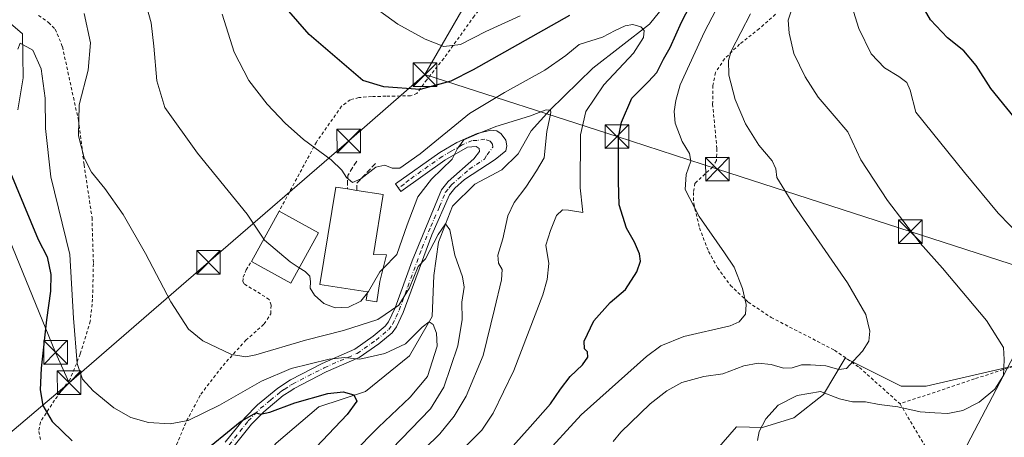
# Model space of a CAD drawing. Units: metres. Extents: x 589876 to 593310, y 4768351 to 4770710.
# Drawn here: x 590605 to 590917, y 4770376 to 4770509 of the extents above; entities that cross this region are included whole.
import ezdxf

# ---------------------------------------------------------------- set-up
doc = ezdxf.new("R2010")
doc.units = ezdxf.units.M
doc.header["$MEASUREMENT"] = 0
for name, pattern in [('DGN Style 2', [1.6480167562047852, 0.988810053722871, -0.6592067024819142]), ('DGN Style 3', [2.307223458686699, 1.648016756204785, -0.6592067024819142]), ('DGN Style 4', [2.6384748266838614, 1.318413404963828, -0.6592067024819142, 0.001648016756204785, -0.6592067024819142])]:
    doc.linetypes.add(name, pattern=pattern)
for name, color, linetype, lineweight in [('Alambrada', 7, 'DGN Style 2', 0), ('Corriente natural eje oculto', 9, 'DGN Style 4', 0), ('Corriente natural lineal', 142, 'Continuous', 13), ('Curva de nivel maestra', 30, 'Continuous', 30), ('Curva de nivel normal', 30, 'Continuous', 0), ('Edificación Cxs', 1, 'Continuous', 13), ('Muro lineal', 1, 'DGN Style 3', 13), ('Pista pavimentada Cxs', 135, 'Continuous', 0), ('Pista pavimentada eje', 135, 'DGN Style 4', 0), ('Prado CxS', 92, 'Continuous', 0), ('Tendido', 6, 'Continuous', 0), ('Torre de tendido puntual', 7, 'Continuous', 0)]:
    doc.layers.add(name, color=color, linetype=linetype, lineweight=lineweight)

# ---------------------------------------------------------------- blocks, each defined once
blk = doc.blocks.new('*U15')
at = {"layer": 'Prado CxS', "color": 92, "linetype": 'Continuous', "lineweight": 0}
blk.add_polyline3d([(590944.5774999997, 4770404.6721, 593.1361000000034), (590892.6690999996, 4770392.6129, 587.6505000000034), (590884.8044999996, 4770392.6129, 587.0007999999943), (590866.9751000004, 4770401.525900001, 584.0313000000025), (590860.1590999998, 4770389.9913, 588.9002999999939), (590850.7220999999, 4770382.6513, 590.918399999995), (590840.7605, 4770379.501900001, 589.25), (590832.4621000001, 4770379.7147, 588.2795999999944), (590826.1870999997, 4770372.395300001, 588.7997999999934)], dxfattribs=at)
blk = doc.blocks.new('5TTEND')
at = {"layer": 'Corriente natural eje oculto', "color": 7, "linetype": 'Continuous', "lineweight": 0}
for p, q in [((-0.375, 0.3754), (0.375, -0.3746)), ((0.3720000000000001, 0.3784000000000001), (-0.3720000000000001, -0.3776))]:
    blk.add_line(p, q, dxfattribs=at)
at = {"layer": 'Corriente natural eje oculto', "color": 7, "linetype": 'Continuous', "lineweight": 0, "flags": 128}
blk.add_lwpolyline([(-0.375, -0.3746), (0.375, -0.3746), (0.375, 0.3754), (-0.375, 0.3754), (-0.3720000000000001, -0.3776)], dxfattribs=at)

msp = doc.modelspace()

# ---------------------------------------------------------------- linework, layer by layer
at = {"layer": 'Alambrada', "color": 7, "linetype": 'DGN Style 2', "lineweight": 0, "extrusion": (0.01028448147535533, -0.01731676670090018, 0.9997971589436578), "elevation": -75936.77203139907, "flags": 128}
msp.add_lwpolyline([(2943972.339742023, 3799078.559319306), (2943972.339742023, 3799057.189475034)], dxfattribs=at)
at = {"layer": 'Alambrada', "color": 7, "linetype": 'DGN Style 2', "lineweight": 0}
for points in [[(590764.1700999998, 4770529.440099999, 588.0286999999954), (590763.8901000004, 4770528.2601, 587.6996000000072), (590759.0500999996, 4770522.050100001, 585.8640000000014), (590749.3000999996, 4770510.2301, 582.5449999999983), (590739.6201, 4770496.7601, 579.0206999999937), (590734.1901000004, 4770489.9801, 576.8932999999961), (590731.1001000004, 4770485.670100001, 575.094299999997), (590729.1001000004, 4770484.920100001, 574.7024999999994), (590721.2600999996, 4770484.7401, 574.5056000000042), (590716.6901000004, 4770484.6801, 574.1181999999973), (590712.6901000004, 4770484.300100001, 573.5570000000008), (590709.9401000004, 4770483.6501, 573.1244000000006), (590707.1401000004, 4770481.5601, 572.5440999999992), (590699.2100999998, 4770470.210100001, 570.2681000000011), (590687.3701, 4770448.2601, 567.3156000000017)], [(590844.8800999997, 4770510.790100001, 591.6888999999937), (590839.7600999996, 4770506.2301, 590.4793000000063), (590833.4801000003, 4770501.290100001, 589.2301000000007), (590828.7301000003, 4770496.670100001, 592.718599999993), (590825.8000999996, 4770492.2601, 590.7437999999966), (590824.9801000003, 4770488.1601, 586.0749000000069), (590824.9401000004, 4770482.2601, 583.7967999999964), (590826.2801000001, 4770468.0701, 584.991200000004), (590826.1700999998, 4770464.340100001, 585.0457000000024), (590824.9801000003, 4770462.300100001, 585.619200000001), (590819.3201000001, 4770457.110099999, 584.8668999999937), (590818.8201000001, 4770454.210100001, 584.6260000000038), (590818.9401000004, 4770450.710100001, 584.5822000000044), (590820.7600999996, 4770442.920100001, 586.7624999999971), (590823.6201, 4770435.460100001, 584.0087000000058), (590826.4801000003, 4770430.2601, 579.5742000000029), (590830.5800999999, 4770424.6801, 581.090400000001), (590836.2301000003, 4770419.340100001, 581.196100000001), (590843.5100999996, 4770414.4801, 581.6637000000047), (590863.6401000004, 4770404.0601, 583.6805000000022), (590871.5301000001, 4770398.5701, 585.5209000000032), (590884.4001000002, 4770387.0601, 594.0886000000028)], [(590611.0500999996, 4770510.450099999, 556.757500000007), (590614.1700999998, 4770508.140100001, 557.1505999999936), (590616.3201000001, 4770506.0601, 557.4977000000072), (590618.5701000001, 4770500.5101, 557.7826999999961), (590623.6700999998, 4770477.1501, 559.7878999999957), (590625.4600999998, 4770463.0101, 559.4937000000064), (590627.9801000003, 4770446.1501, 558.5681999999942), (590628.4200999998, 4770431.5801, 557.5285000000003), (590628.1501000002, 4770420.3301, 557.1570999999967), (590627.4200999998, 4770413.3101, 556.9217999999964), (590624.2600999996, 4770402.850099999, 555.2609999999986), (590620.9200999998, 4770394.670100001, 553.7660000000033), (590616.1101000002, 4770388.220100001, 551.3375999999989), (590611.6001000004, 4770381.2501, 548.9830999999976), (590611.0701000001, 4770378.2501, 548.3111000000063), (590611.7600999996, 4770375.1801, 547.8662999999942)], [(590654.1401000004, 4770372.520099999, 552.6120999999986), (590658.0100999996, 4770381.610099999, 555.1527999999962), (590662.5301000001, 4770390.110099999, 557.2906999999977), (590669.5701000001, 4770399.270099999, 559.3276000000042), (590676.8300999999, 4770407.2601, 560.8407000000007), (590682.6201, 4770412.420100001, 561.938599999994), (590684.7100999998, 4770415.6601, 562.4934999999969), (590684.8000999996, 4770418.4101, 562.8303000000016), (590684.2301000003, 4770420.220100001, 562.983699999997), (590676.2901, 4770425.1501, 562.743100000007), (590675.8501000004, 4770425.920100001, 562.7691999999952), (590675.9801000003, 4770427.270099999, 562.9159999999974), (590676.8901000004, 4770429.590100001, 563.3545000000013), (590678.5701000001, 4770432.2501, 564.3280999999988)], [(590952.7100999998, 4770395.340100001, 594.3156000000017), (590937.5201000003, 4770404.520099999, 592.255999999994), (590908.0500999996, 4770394.970100001, 589.0065000000031), (590884.4001000002, 4770387.0601, 594.0886000000028)]]:
    msp.add_polyline3d(points, dxfattribs=at)
at = {"layer": 'Corriente natural lineal', "color": 142, "linetype": 'Continuous', "lineweight": 13}
for points in [[(590823.5401, 4770530.690099999, 576.2021999999997), (590804.9401000004, 4770507.6601, 570.7492000000057), (590786.9101, 4770493.670100001, 568.994000000006), (590773.2200999996, 4770480.280099999, 565.6627000000008), (590767.3701, 4770473.7301, 564.6245000000055), (590763.2600999996, 4770466.5101, 563.9928000000073), (590758.0800999999, 4770461.370100001, 563.212400000004), (590749.4901000002, 4770456.870100001, 562.3319999999949), (590742.3400999998, 4770449.850099999, 561.6744000000035), (590737.9101, 4770438.370100001, 560.8029999999999), (590736.4801000003, 4770427.840100001, 559.2839999999997), (590735.8800999997, 4770414.7601, 556.6484999999957), (590728.7801000001, 4770402.340100001, 554.7725999999967), (590714.7200999996, 4770390.9901, 551.4052999999985), (590700.0000999998, 4770386.140100001, 549.9263000000064), (590686.3800999997, 4770374.5701, 547.3150000000023), (590675.4301000005, 4770361.620100001, 545.341499999995), (590664.1401000004, 4770347.520099999, 543.420299999998), (590656.3101000004, 4770338.370100001, 542.011799999993), (590643.1700999998, 4770327.700099999, 540.210699999996), (590624.1602999996, 4770315.3402, 537.4826999999932)], [(590597.4901000002, 4770511.7601, 556.8175999999949), (590605.9001000002, 4770504.610099999, 555.8472000000038), (590606.1501000002, 4770490.630100001, 554.7832999999955), (590604.4801000003, 4770480.460100001, 553.9428000000044)]]:
    msp.add_polyline3d(points, dxfattribs=at)
at = {"layer": 'Curva de nivel maestra', "color": 30, "linetype": 'Continuous', "lineweight": 30, "flags": 128}
for points, elevation in [([(590759.7000000002, 4770371.5801), (590767, 4770379.7601), (590773.5199999996, 4770387.090100001), (590776.6200000001, 4770391.7401), (590779.7300000004, 4770395.6801), (590783.5999999996, 4770399.4301), (590785.3399999999, 4770401.860099999), (590785.2699999996, 4770403.550100001), (590784.2400000002, 4770404.540100001), (590784.2100000001, 4770406.970100001), (590787.2000000002, 4770413.440099999), (590792.4000000004, 4770419.220100001), (590797.2699999996, 4770423.3201), (590800.8300000001, 4770429.020099999), (590802, 4770432.3301), (590801.7199999997, 4770434.710100001), (590800.1299999999, 4770438.450099999), (590797.5599999996, 4770442.880100001), (590795.2999999998, 4770450.280099999), (590795.0599999996, 4770457.710100001), (590795.0800000001, 4770471.7601), (590796.04, 4770476.550100001), (590799.3300000001, 4770484.1601), (590804.5599999996, 4770489.4101), (590807.1799999997, 4770492.280099999), (590809.3899999997, 4770496.5601), (590811.5, 4770500.2601), (590815.0599999996, 4770508.280099999), (590823.2800000003, 4770524.2301)], 575), ([(590923.4100000003, 4770474.7401), (590913.2100000001, 4770487.210100001), (590908.54, 4770494.530099999), (590904.6500000004, 4770499.200099999), (590899.4400000004, 4770503.3301), (590894.0499999998, 4770509.050100001), (590888.79, 4770518.2501)], 600.0000000000001), ([(590779.4600000001, 4770510.420100001), (590748.9199999999, 4770493.1501), (590741.7999999998, 4770489.540100001), (590732.1500000004, 4770486.9301), (590720.5599999996, 4770487.690099999), (590713.9400000004, 4770489.7401), (590696.8600000005, 4770504.390100001), (590689.6799999997, 4770512.5801)], 575), ([(590601.6100000005, 4770461.7401), (590610.9299999997, 4770439.220100001), (590613.7000000002, 4770433.720100001), (590614.9500000002, 4770428.090100001), (590614.8499999996, 4770422.8301), (590613.4900000002, 4770413.690099999), (590611.8700000001, 4770398.4101), (590611.5300000003, 4770391.4801), (590612.3899999997, 4770386.5001), (590615.3099999996, 4770381.4001), (590621.7300000004, 4770375.3301)], 550), ([(590661.8099999996, 4770370.520099999), (590674.9699999997, 4770381.3301), (590679.9299999997, 4770384.220100001), (590681.4600000001, 4770383.790100001), (590684.4199999999, 4770384.440099999), (590692.2999999998, 4770387.4101), (590702.8600000005, 4770390.340100001), (590707.6900000004, 4770390.9001), (590711.1200000001, 4770389.870100001), (590712.0199999996, 4770387.860099999), (590708.9100000003, 4770383.620100001), (590697.1200000001, 4770371.1601)], 550)]:
    msp.add_lwpolyline(points, dxfattribs=dict(at, elevation=elevation))
at = {"layer": 'Curva de nivel normal', "color": 30, "linetype": 'Continuous', "lineweight": 0, "flags": 128}
for points, elevation in [([(590682.4996999997, 4770439.3994), (590677.2100000001, 4770447.310000001), (590661.5, 4770466.619999999), (590651.1399999997, 4770481.130000001), (590648.5, 4770489.619999999), (590647.6200000001, 4770500.66), (590646.7300000004, 4770508.029999999), (590644.7000000002, 4770515.390000001), (590641.0999999996, 4770523.039999999), (590637.5700000003, 4770529.49), (590635.9199999999, 4770536.439999999), (590636.1799999997, 4770545.42), (590637.1200000001, 4770551.880000001), (590636.7599999999, 4770557.65), (590636.0300000003, 4770562.460000001), (590631.8600000005, 4770564.140000001), (590626.3399999999, 4770563.939999999), (590622.1200000001, 4770562.57), (590615.7000000002, 4770558.680000001), (590609.1399999997, 4770553.689999999), (590601.7800000003, 4770550.15)], 565), ([(590770.6399999997, 4770369.82), (590783.2300000004, 4770383.539999999), (590803.9600000001, 4770402.08), (590808.4900000002, 4770405.460000001), (590815.7599999999, 4770408.42), (590830.4800000004, 4770411.84), (590833.2999999998, 4770413.100000001), (590835.3399999999, 4770415.480000001), (590835.6200000001, 4770418.57), (590834.3600000005, 4770423.680000001), (590831.7800000003, 4770430.439999999), (590828.6500000004, 4770434.970000001), (590820.6100000005, 4770446.59), (590816.2599999999, 4770455.08), (590816.5199999996, 4770459.9), (590817.9800000004, 4770464.140000001), (590817.5599999996, 4770466.57), (590815.2699999996, 4770470.359999999), (590813.0800000001, 4770476.230000001), (590812.7400000002, 4770479.949999999), (590813.2800000003, 4770483.41), (590814.6299999999, 4770488.41), (590822.3799999999, 4770505.210000001), (590834.29, 4770528.15)], 580), ([(590930.3600000005, 4770432.33), (590915.5800000001, 4770447.609999999), (590904.8399999999, 4770460.560000001), (590889.3700000001, 4770479.689999999), (590887.5999999996, 4770486.65), (590886.5300000003, 4770489.16), (590884.04, 4770491.02), (590879.4400000004, 4770493.76), (590875.25, 4770498.24), (590871.3300000001, 4770506.32), (590868.0999999996, 4770516.82)], 595), ([(590763.8399999999, 4770510.27), (590753, 4770505.300000001), (590744.8899999997, 4770501.189999999), (590739.6399999997, 4770500.600000001), (590733.6600000003, 4770502.850000001), (590725.0800000001, 4770507.600000001), (590714.7999999998, 4770515.050000001)], 580), ([(590625.4699999997, 4770511.07), (590627.4500000002, 4770501.730000001), (590626.7699999996, 4770493.029999999), (590623.9299999997, 4770482.039999999), (590623.6600000003, 4770472.15), (590625.4400000004, 4770465.220000001), (590627.8499999996, 4770460.609999999), (590632.0300000003, 4770455.480000001), (590637.8300000001, 4770447.24), (590644.9900000002, 4770434.779999999), (590652.9600000001, 4770419.42), (590658.6299999999, 4770410.75), (590663.1200000001, 4770407.08), (590672.2000000002, 4770402.699999999), (590676.7699999996, 4770401.939999999), (590679.9600000001, 4770402.609999999), (590695.7400000002, 4770407.27), (590707.8200000003, 4770410.289999999), (590718.6900000004, 4770413.869999999), (590725.4000000004, 4770418.359999999), (590728.7000000002, 4770423.859999999), (590731.4400000004, 4770430.630000001), (590733.7599999999, 4770433.09), (590737.8300000001, 4770440.859999999), (590740.1799999997, 4770444.24), (590741.5499999998, 4770442.32), (590743.0800000001, 4770434.220000001), (590745.5800000001, 4770427.350000001), (590746.0800000001, 4770424.060000001), (590745.3099999996, 4770419.289999999), (590745.4900000002, 4770413.800000001), (590744.0700000003, 4770405.470000001), (590739.6799999997, 4770392.300000001), (590735.3600000005, 4770385.439999999), (590723.04, 4770372.65)], 560), ([(590739.4199999999, 4770366.430000001), (590751.6900000004, 4770378.720000001), (590755.2800000003, 4770384.050000001), (590761.8600000005, 4770397.600000001), (590771.0099999999, 4770421.689999999), (590772.4400000004, 4770426.51), (590772.9000000004, 4770431.66), (590772.0499999998, 4770437.4), (590773.4900000002, 4770442.060000001), (590775.3499999996, 4770446.83), (590777.2800000003, 4770448.680000001), (590779.2199999997, 4770448.560000001), (590783.6900000004, 4770447.779999999), (590783.6699999999, 4770448.92), (590782.9000000004, 4770455.689999999), (590782.9900000002, 4770472.52), (590784.7100000001, 4770479.949999999), (590790.4100000003, 4770488.41), (590799.8200000003, 4770498.41), (590803, 4770503.41), (590803.1799999997, 4770505.600000001), (590802.1799999997, 4770506.84), (590799.6500000004, 4770507.560000001), (590797.1799999997, 4770507.16), (590793.9900000002, 4770505.619999999), (590789.9500000002, 4770503.49), (590782.5899999999, 4770501.220000001), (590778.2999999998, 4770497.720000001), (590771.6600000003, 4770492.99), (590758.8600000005, 4770485.890000001), (590747.8099999996, 4770479.289999999), (590732.1600000003, 4770466.430000001), (590725.6200000001, 4770461.939999999), (590723.2400000002, 4770461.859999999), (590720.9000000004, 4770462.850000001), (590718.0899999999, 4770462.180000001), (590713.3399999999, 4770458.49), (590710.6200000001, 4770457.380000001), (590708.7000000002, 4770458.9), (590707.2999999998, 4770461.230000001), (590703.8499999996, 4770464.51), (590695.0599999996, 4770471.050000001), (590689.2699999996, 4770476.16), (590683.5800000001, 4770482.210000001), (590677.7400000002, 4770489.77), (590673.0999999996, 4770498.74), (590669.3200000003, 4770510.84)], 570), ([(590793.4000000004, 4770375.08), (590795.8200000003, 4770378.09), (590805.0999999996, 4770387.08), (590810.4199999999, 4770391.16), (590815.1299999999, 4770393.779999999), (590822.1399999997, 4770395.720000001), (590828.1799999997, 4770396.57), (590834.7800000003, 4770399.16), (590839.4199999999, 4770400.01), (590843.4699999997, 4770399.539999999), (590847.3700000001, 4770398.380000001), (590850.1399999997, 4770398.480000001), (590853.1699999999, 4770399.460000001), (590856.04, 4770399.390000001), (590860.8799999999, 4770399.130000001), (590864.9500000002, 4770397.949999999), (590867.4000000004, 4770398.230000001), (590869.6399999997, 4770400.720000001), (590872.54, 4770403.82), (590874.5300000003, 4770406.980000001), (590874.79, 4770410.08), (590873.5300000003, 4770415.460000001), (590867.7300000004, 4770425.439999999), (590850.7199999997, 4770450.15), (590845.29, 4770458.99), (590844.9900000002, 4770461.65), (590843.7999999998, 4770464.279999999), (590839.5599999996, 4770469.210000001), (590835.3099999996, 4770475.939999999), (590832.04, 4770483.74), (590830.0599999996, 4770491.41), (590830.0099999999, 4770496.119999999), (590830.8600000005, 4770499.07), (590836.9800000004, 4770510.930000001)], 585), ([(590850.2400000002, 4770513.02), (590848.9400000004, 4770508.880000001), (590849.1699999999, 4770504.83), (590850.6799999997, 4770498.34), (590854.2699999996, 4770490.92), (590858.4299999997, 4770484.42), (590863.5199999996, 4770478.51), (590867.8200000003, 4770473.470000001), (590871.9299999997, 4770464.58), (590880.4400000004, 4770451.600000001), (590890.8099999996, 4770438.109999999), (590897.9299999997, 4770430.09), (590911.8200000003, 4770413.49), (590917.2599999999, 4770404.939999999), (590917.4699999997, 4770401.09), (590917.2199999997, 4770396.07), (590914.5300000003, 4770391.66), (590909.5, 4770387.529999999), (590904.3600000005, 4770384.939999999), (590899.5599999996, 4770383.970000001), (590895.4100000003, 4770384.180000001), (590890.75, 4770384.52), (590883.75, 4770386.109999999), (590877.7800000003, 4770386.850000001), (590873.4900000002, 4770387.65), (590869.3200000003, 4770387.66), (590865.2400000002, 4770388.619999999), (590859.1399999997, 4770390.980000001), (590851.75, 4770389.730000001), (590845.75, 4770386.65), (590841.7699999996, 4770382.279999999), (590839.75, 4770378.24), (590839.1200000001, 4770375.439999999)], 590), ([(590702.2800000003, 4770362.850000001), (590718.8799999999, 4770379.65), (590728.9000000004, 4770389.16), (590734.4800000004, 4770395.76), (590737.4800000004, 4770405.41), (590737.2699999996, 4770409.529999999), (590736.2699999996, 4770412.25), (590735, 4770413.109999999), (590732.7100000001, 4770411.449999999), (590727.4400000004, 4770406.07), (590720.9100000003, 4770403.039999999), (590713.0099999999, 4770401.210000001), (590708.1299999999, 4770401.77), (590703.2100000001, 4770401.230000001), (590691.1299999999, 4770398.27), (590681.7800000003, 4770394.279999999), (590668.4500000002, 4770386.59), (590658.4600000001, 4770381.720000001), (590652.79, 4770380.67), (590645.9199999999, 4770381.140000001), (590640.29, 4770382.680000001), (590634.9199999999, 4770385.75), (590628.3399999999, 4770391.180000001), (590624.9400000004, 4770394.91), (590623.3099999996, 4770399.9), (590622.1500000004, 4770414.26), (590620.9400000004, 4770434.51), (590614.9600000001, 4770459.199999999), (590613.2000000002, 4770474.470000001), (590613.1399999997, 4770484.09), (590611.8600000005, 4770493.480000001), (590609.2400000002, 4770499.34), (590605.1699999999, 4770501.66), (590604.4199999999, 4770499.680000001)], 554.9999999999999), ([(590728.7699999996, 4770368.09), (590738.3899999997, 4770377.5), (590742.8799999999, 4770383.09), (590746.7000000002, 4770389.439999999), (590752.1200000001, 4770402.42), (590755.7000000002, 4770417.08), (590757.9699999997, 4770426.42), (590758.1399999997, 4770429.75), (590756.9500000002, 4770431.75), (590756.7999999998, 4770434.26), (590758.4000000004, 4770439.460000001), (590759.9900000002, 4770446.74), (590761.9199999999, 4770450.980000001), (590765.6100000005, 4770455.880000001), (590769.0300000003, 4770461.07), (590771.5, 4770465.15), (590772.2999999998, 4770473.51), (590773.5899999999, 4770479.550000001), (590773.4600000001, 4770480.33), (590772.1100000005, 4770480.41), (590766.8099999996, 4770478.449999999), (590756.1799999997, 4770475.140000001), (590750.1399999997, 4770472.699999999), (590745.9400000004, 4770470.939999999), (590743.9699999997, 4770468.140000001), (590742.2800000003, 4770464.779999999), (590735.7599999999, 4770458.41), (590731.3399999999, 4770452.82), (590728.04, 4770443.949999999), (590724.7400000002, 4770434.51), (590720.3956000004, 4770430.077099999)], 565.0000000000001), ([(590693.7646000005, 4770430.241400001), (590690.8200000003, 4770432.189999999), (590682.7400000002, 4770439.039999999), (590682.4996999997, 4770439.3994)], 565), ([(590715.4008, 4770422.3521), (590713.3399999999, 4770419.699999999), (590709.4199999999, 4770417.800000001), (590705.1100000005, 4770417.51), (590701.5099999999, 4770418.92), (590698.6100000005, 4770421.560000001), (590697.2599999999, 4770423.75), (590697.3200000003, 4770425.75), (590697.0800000001, 4770427.57), (590695.5800000001, 4770429.039999999), (590693.7646000005, 4770430.241400001)], 565), ([(590720.3956000004, 4770430.077099999), (590719.3399999999, 4770429), (590715.7100000001, 4770422.75), (590715.4008, 4770422.3521)], 565)]:
    msp.add_lwpolyline(points, dxfattribs=dict(at, elevation=elevation))
at = {"layer": 'Edificación Cxs', "color": 1, "linetype": 'Continuous', "lineweight": 13, "elevation": 573.3089999999938, "flags": 128}
msp.add_lwpolyline([(590719.3501000004, 4770425.860099999), (590718.3400999998, 4770419.440099999), (590715.0100999996, 4770419.9801), (590715.4401000004, 4770422.590100001), (590700.3201000001, 4770424.9901), (590705.3800999997, 4770455.880100001), (590709.0500999996, 4770455.290100001), (590712.0100999996, 4770454.8201), (590720.3501000004, 4770453.5001), (590717.3300999999, 4770434.520099999), (590721.4600999998, 4770434.370100001)], close=True, dxfattribs=at)
at = {"layer": 'Edificación Cxs', "color": 1, "linetype": 'Continuous', "lineweight": 13, "extrusion": (-0.3696828088807961, 0.05869963528919586, 0.9273019862131862), "elevation": 62179.51354448128, "flags": 128}
msp.add_lwpolyline([(-4804066.530261175, -152511.1960820041), (-4804066.530261175, -152507.964036825)], dxfattribs=at)
at = {"layer": 'Edificación Cxs', "color": 1, "linetype": 'Continuous', "lineweight": 13, "extrusion": (-0.07773662256816624, -0.1414276508277282, 0.986891704845595), "elevation": -720031.4529067435, "flags": 128}
msp.add_lwpolyline([(-1780221.014928526, 4406619.247140327), (-1780221.014928526, 4406637.758900272)], dxfattribs=at)
at = {"layer": 'Edificación Cxs', "color": 1, "linetype": 'Continuous', "lineweight": 13, "extrusion": (-0.09127833181180783, 0.0501994342714255, 0.9945593410855293), "elevation": 186121.0751424177, "flags": 128}
msp.add_lwpolyline([(-4464660.638233034, -1771511.451877798), (-4464660.638233034, -1771497.096714228)], dxfattribs=at)
at = {"layer": 'Edificación Cxs', "color": 1, "linetype": 'Continuous', "lineweight": 13, "extrusion": (-0.1400529888318212, -0.1534052885500343, 0.9781881096006813), "elevation": -813983.8159790576, "flags": 128}
msp.add_lwpolyline([(-2780162.003832068, 3835905.005684987), (-2780157.700869065, 3835886.859712103), (-2780171.585832526, 3835883.424335177)], dxfattribs=at)
at = {"layer": 'Edificación Cxs', "color": 1, "linetype": 'Continuous', "lineweight": 13}
for points in [[(590719.3501000004, 4770425.860099999, 568.3029999999999), (590718.3400999998, 4770419.440099999, 567.7358999999997), (590715.0100999996, 4770419.9801, 567.684500000003), (590715.4401000004, 4770422.590100001, 569.5791000000027), (590700.3201000001, 4770424.9901, 567.4569000000047), (590705.3800999997, 4770455.880100001, 570.2525000000023), (590709.0500999996, 4770455.290100001, 572.0991999999969)], [(590712.0100999996, 4770454.8201, 573.3089999999938), (590720.3501000004, 4770453.5001, 570.2848999999987), (590717.3300999999, 4770434.520099999, 572.3879000000015), (590721.4600999998, 4770434.370100001, 568.4478999999993), (590719.3501000004, 4770425.860099999, 568.3029999999999)]]:
    msp.add_polyline3d(points, dxfattribs=at)
msp.add_3dface([(590699.8800999997, 4770441.380100001, 568.8110000000015), (590691.0900999998, 4770425.370100001, 568.8110000000015), (590678.5701000001, 4770432.2501, 568.8110000000015), (590687.3701, 4770448.2601, 568.8110000000015)], dxfattribs=at)
at = {"layer": 'Muro lineal', "color": 1, "linetype": 'DGN Style 3', "lineweight": 13, "extrusion": (-0.4939690896899321, 0.2034553662748618, 0.8453404357800834), "elevation": 679266.335182684, "flags": 128}
msp.add_lwpolyline([(-4635933.350557964, -1073773.059600918), (-4635927.997131195, -1073774.084631444), (-4635924.02388506, -1073772.263873239)], dxfattribs=at)
at = {"layer": 'Muro lineal', "color": 1, "linetype": 'DGN Style 3', "lineweight": 13, "extrusion": (-0.4283516550136848, 0.5009614866585552, 0.7520322124296854), "elevation": 2137212.818387647, "flags": 128}
msp.add_lwpolyline([(-3549187.185119261, -2437593.186304356), (-3549178.646754865, -2437591.959680669), (-3549177.130336129, -2437589.642370809)], dxfattribs=at)
at = {"layer": 'Pista pavimentada Cxs', "color": 135, "linetype": 'Continuous', "lineweight": 0}
msp.add_polyline3d([(590670.2801000001, 4770374.850099999, 549.3634000000021), (590676.4301000005, 4770382.5801, 550.7834000000003), (590680.5000999998, 4770386.710100001, 551.6811000000016), (590686.9101, 4770392.020099999, 552.5852000000014), (590690.9700999996, 4770394.6601, 553.4204999999929), (590701.0500999996, 4770399.850099999, 555.1610999999976), (590711.3601000002, 4770404.360099999, 562.5145000000048), (590717.2500999998, 4770408.4901, 572.4231), (590721.0601000004, 4770411.690099999, 575.0102999999945), (590722.1001000004, 4770413.0701, 575.8222999999998), (590724.1801000005, 4770417.540100001, 571.5795000000071), (590729.5800999999, 4770432.470100001, 563.8344999999972), (590738.8400999998, 4770455.0101, 563.2491000000009), (590741.0000999998, 4770457.620100001, 563.202099999995), (590749.1901000004, 4770464.870100001, 563.6625000000058), (590750.9901000002, 4770467.1801, 564.0669999999955), (590750.7901, 4770468.1801, 565.0384999999952), (590749.8701, 4770468.800100001, 565.6723000000056), (590747.1300999997, 4770468.530099999, 565.3090999999986), (590739.9301000005, 4770464.4101, 567.613200000007), (590725.9401000004, 4770454.4901, 567.8196999999927), (590724.2401000002, 4770456.9001, 568.3496000000014), (590738.3400999998, 4770466.9001, 570.8368000000046), (590743.7901, 4770470.0101, 568.8843000000053), (590750.1801000005, 4770472.960100001, 570.6591999999946), (590754.5500999996, 4770473.960100001, 573.2589000000007), (590756.4301000005, 4770473.790100001, 572.6731), (590757.8601000002, 4770472.8101, 571.1371999999974), (590759.3000999996, 4770470.780099999, 569.1374999999971), (590759.5900999998, 4770468.9801, 568.4774999999936), (590759.3400999998, 4770467.390100001, 567.492499999993), (590755.8701, 4770464.640100001, 564.0878999999986), (590746.1700999998, 4770458.2601, 562.5044000000053), (590743.1300999997, 4770455.5701, 562.2402000000002), (590741.4001000002, 4770453.470100001, 562.2002000000066), (590735.8701, 4770440.720100001, 561.6236999999965), (590726.7500999998, 4770416.020099999, 573.0326999999961), (590724.6401000004, 4770411.540100001, 575.4958999999944), (590723.2100999998, 4770409.6501, 574.5654999999971), (590719.0401, 4770406.1501, 572.0280000000057), (590712.8101000004, 4770401.780099999, 561.5819000000047), (590702.3201000001, 4770397.190099999, 553.8243999999977), (590692.1700999998, 4770391.960100001, 552.0016999999935), (590691.0301000001, 4770391.210100001, 551.8169000000053), (590688.6700999998, 4770389.6501, 551.4578000000038), (590682.5000999998, 4770384.530099999, 550.298299999995), (590678.6401000004, 4770380.620100001, 549.5209999999934), (590672.6901000004, 4770373.140100001, 547.9768999999942)], dxfattribs=at)
msp.add_polyline3d([(590670.2801000001, 4770374.850099999, 549.3634000000021), (590676.4301000005, 4770382.5801, 550.7834000000003), (590680.5000999998, 4770386.710100001, 551.6811000000016), (590686.9101, 4770392.020099999, 552.5852000000014), (590690.9700999996, 4770394.6601, 553.4204999999929), (590701.0500999996, 4770399.850099999, 555.1610999999976), (590711.3601000002, 4770404.360099999, 562.5145000000048), (590717.2500999998, 4770408.4901, 572.4231), (590721.0601000004, 4770411.690099999, 575.0102999999945), (590722.1001000004, 4770413.0701, 575.8222999999998), (590724.1801000005, 4770417.540100001, 571.5795000000071), (590729.5800999999, 4770432.470100001, 563.8344999999972), (590738.8400999998, 4770455.0101, 563.2491000000009), (590741.0000999998, 4770457.620100001, 563.202099999995), (590749.1901000004, 4770464.870100001, 563.6625000000058), (590750.9901000002, 4770467.1801, 564.0669999999955), (590750.7901, 4770468.1801, 565.0384999999952), (590749.8701, 4770468.800100001, 565.6723000000056), (590747.1300999997, 4770468.530099999, 565.3090999999986), (590739.9301000005, 4770464.4101, 567.613200000007), (590725.9401000004, 4770454.4901, 567.8196999999927), (590724.2401000002, 4770456.9001, 568.3496000000014), (590738.3400999998, 4770466.9001, 570.8368000000046), (590743.7901, 4770470.0101, 568.8843000000053), (590750.1801000005, 4770472.960100001, 570.6591999999946), (590754.5500999996, 4770473.960100001, 573.2589000000007), (590756.4301000005, 4770473.790100001, 572.6731), (590757.8601000002, 4770472.8101, 571.1371999999974), (590759.3000999996, 4770470.780099999, 569.1374999999971), (590759.5900999998, 4770468.9801, 568.4774999999936), (590759.3400999998, 4770467.390100001, 567.492499999993), (590755.8701, 4770464.640100001, 564.0878999999986), (590746.1700999998, 4770458.2601, 562.5044000000053), (590743.1300999997, 4770455.5701, 562.2402000000002), (590741.4001000002, 4770453.470100001, 562.2002000000066), (590735.8701, 4770440.720100001, 561.6236999999965), (590726.7500999998, 4770416.020099999, 573.0326999999961), (590724.6401000004, 4770411.540100001, 575.4958999999944), (590723.2100999998, 4770409.6501, 574.5654999999971), (590719.0401, 4770406.1501, 572.0280000000057), (590712.8101000004, 4770401.780099999, 561.5819000000047), (590702.3201000001, 4770397.190099999, 553.8243999999977), (590692.1700999998, 4770391.960100001, 552.0016999999935), (590691.0301000001, 4770391.210100001, 551.8169000000053), (590688.6700999998, 4770389.6501, 551.4578000000038), (590682.5000999998, 4770384.530099999, 550.298299999995), (590678.6401000004, 4770380.620100001, 549.5209999999934), (590672.6901000004, 4770373.140100001, 547.9768999999942)], dxfattribs=at)
at = {"layer": 'Pista pavimentada eje', "color": 135, "linetype": 'DGN Style 4', "lineweight": 0}
msp.add_polyline3d([(590671.4851000002, 4770373.995100001, 548.6373000000021), (590677.5351, 4770381.600099999, 550.0200000000041), (590679.5701000001, 4770383.665100001, 550.5709999999963), (590681.5000999998, 4770385.620100001, 550.946100000001), (590684.5850999998, 4770388.1801, 551.4250999999931), (590687.7901, 4770390.835100001, 551.9679000000033), (590688.9700999996, 4770391.6151, 552.1463999999978), (590691.0000999998, 4770392.9351, 552.5271999999968), (590691.5701000001, 4770393.3101, 552.658500000005), (590701.6851000004, 4770398.520099999, 554.4713000000047), (590712.0850999998, 4770403.0701, 562.3062999999966), (590718.1451000003, 4770407.3201, 573.0078999999969), (590722.1350999996, 4770410.670100001, 575.475099999996), (590723.3701, 4770412.3051, 576.5715000000055), (590724.4250999996, 4770414.545100001, 574.5599999999977), (590725.4650999998, 4770416.780099999, 572.3453000000009), (590728.1651, 4770424.245100001, 565.346000000005), (590732.7251000004, 4770436.595100001, 562.1631000000052), (590735.5000999998, 4770443.3499, 561.8668000000034), (590738.2651000004, 4770449.7249, 562.1264999999985), (590740.1201, 4770454.2401, 562.6955000000017), (590741.2001, 4770455.545100001, 562.6733999999997), (590742.0651000004, 4770456.595100001, 562.5963999999949), (590747.6801000005, 4770461.565099999, 562.9738999999972), (590752.5301000001, 4770464.755100001, 563.5454000000027), (590753.3800999997, 4770466.1601, 563.9087000000001), (590755.1901000004, 4770468.5801, 565.8656000000046), (590755.0450999998, 4770469.4801, 567.1882999999943), (590754.3251, 4770470.495100001, 568.7737000000052), (590752.6700999998, 4770471.0701, 569.9303999999975), (590750.2550999997, 4770470.725099999, 568.079700000002), (590748.6551000001, 4770470.745100001, 567.1656999999977), (590745.4600999998, 4770469.270099999, 567.0962000000001), (590741.8601000002, 4770467.210100001, 568.4940999999963), (590739.1350999996, 4770465.655099999, 569.1754999999976), (590728.5875000004, 4770458.175100001, 567.9210000000021), (590727.0657000003, 4770456.841700001, 567.8705999999949), (590725.2030999997, 4770455.534700001, 568.0840999999928)], dxfattribs=at)
at = {"layer": 'Prado CxS', "color": 92, "linetype": 'Continuous', "lineweight": 0}
for points in [[(590944.5774999997, 4770404.6721, 593.1361000000034), (590892.6690999996, 4770392.6129, 587.6505000000034), (590884.8044999996, 4770392.6129, 587.0007999999943), (590866.9751000004, 4770401.525900001, 584.0313000000025), (590860.1590999998, 4770389.9913, 588.9002999999939), (590850.7220999999, 4770382.6513, 590.918399999995), (590840.7605, 4770379.501900001, 589.25), (590832.4621000001, 4770379.7147, 588.2795999999944), (590826.1870999997, 4770372.395300001, 588.7997999999934), (590824.6180999996, 4770365.0757, 589.2244999999966), (590816.2500999998, 4770358.7963, 588.6502000000038), (590805.7931000004, 4770361.413699999, 587.2309999999999), (590793.7631000001, 4770362.9823, 585.3718999999984), (590781.7370999996, 4770366.119700001, 582.9477999999945), (590773.8931, 4770361.933700001, 581.3565999999992), (590772.3245000001, 4770354.090100001, 581.172200000001), (590761.8630999997, 4770351.476700001, 578.5541999999987), (590749.8377, 4770350.9527, 575.4863999999943), (590742.5181, 4770344.677100001, 573.4759000000049), (590727.8746999997, 4770337.3575, 569.6106), (590722.1196999997, 4770326.9005, 567.7534000000014), (590720.0311000004, 4770311.209100001, 565.0565999999963), (590736.2424999997, 4770289.246099999, 564.398199999996), (590747.7648999998, 4770283.622099999, 565.9198000000034)], [(590826.1870999997, 4770372.395300001, 588.7997999999934), (590832.4621000001, 4770379.7147, 588.2795999999944), (590840.7605, 4770379.501900001, 589.25), (590850.7220999999, 4770382.6513, 590.918399999995), (590860.1590999998, 4770389.9913, 588.9002999999939), (590866.9751000004, 4770401.525900001, 584.0313000000025), (590884.8044999996, 4770392.6129, 587.0007999999943), (590892.6690999996, 4770392.6129, 587.6505000000034), (590944.5774999997, 4770404.6721, 593.1361000000034)]]:
    msp.add_polyline3d(points, dxfattribs=at)
at = {"layer": 'Tendido', "color": 6, "linetype": 'Continuous', "lineweight": 0, "extrusion": (0.3073906174529138, 0.9515402657163603, 0.00906261674986128), "elevation": 4720906.078991654, "flags": 128}
msp.add_lwpolyline([(904334.6530125219, -42207.93312065329), (904270.6209896711, -42210.57132899488), (904237.1122373737, -42201.10304161505), (904172.7590707799, -42195.7636758426), (904124.678368733, -42190.97842438572)], dxfattribs=at)
at = {"layer": 'Tendido', "color": 6, "linetype": 'Continuous', "lineweight": 0, "extrusion": (-0.09400990115134664, -0.07977623420852482, 0.9923698357674021), "elevation": -435538.8171228953, "flags": 128}
msp.add_lwpolyline([(-3255126.150264014, 3509897.211838434), (-3255126.150264014, 3509978.513196676)], dxfattribs=at)
at = {"layer": 'Tendido', "color": 6, "linetype": 'Continuous', "lineweight": 0}
for points in [[(590733.6447999999, 4770491.619999999, 577.562699999995), (590765.3737000005, 4770546.6775, 592.5754000000015), (590797.8646, 4770602.875200001, 613.9529999999941), (590822.3651000002, 4770643.7269, 625.814400000003), (590835.2401000002, 4770664.840100001, 633.2520999999979)], [(590620.7237999998, 4770393.7293, 553.6505999999936), (590616.4049000005, 4770403.365, 551.9973999999929), (590583.0806, 4770484.82, 563.7517999999982), (590570.6201, 4770500.970100001, 567.445000000007)], [(590620.7237999998, 4770393.7293, 553.6505999999936), (590664.9429000001, 4770432.009099999, 562.0489999999991), (590709.4561000001, 4770470.547599999, 571.5209000000032), (590733.6447999999, 4770491.619999999, 577.562699999995)], [(590933.4051000001, 4770426.926899999, 594.5166999999929), (590904.4993000003, 4770371.7612, 592.8727999999974), (590886.4233999997, 4770335.573799999, 594.8601000000053), (590883.8101000004, 4770329.4001, 597.652900000001)]]:
    msp.add_polyline3d(points, dxfattribs=at)

# ---------------------------------------------------------------- block references
at = {"layer": 'Prado CxS', "color": 92, "linetype": 'Continuous', "lineweight": 0}
msp.add_blockref('*U15', (0, 0), dxfattribs=at)
at = {"layer": 'Torre de tendido puntual', "color": 7, "linetype": 'Continuous', "lineweight": 0, "xscale": 10, "yscale": 10, "zscale": 10}
for p in [(590733.6447999999, 4770491.619999999, 577.562699999995), (590709.4561000001, 4770470.547599999, 571.5209000000032), (590794.5837000003, 4770471.959100001, 574.9245999999986), (590826.4469999997, 4770461.587400001, 584.3926000000065), (590887.6643000003, 4770441.743600001, 589.7315999999992), (590664.9429000001, 4770432.009099999, 562.0489999999991), (590616.4049000005, 4770403.365, 551.9973999999929), (590620.7237999998, 4770393.7293, 553.6505999999936)]:
    msp.add_blockref('5TTEND', p, dxfattribs=at)

doc.saveas('drawing.dxf')
